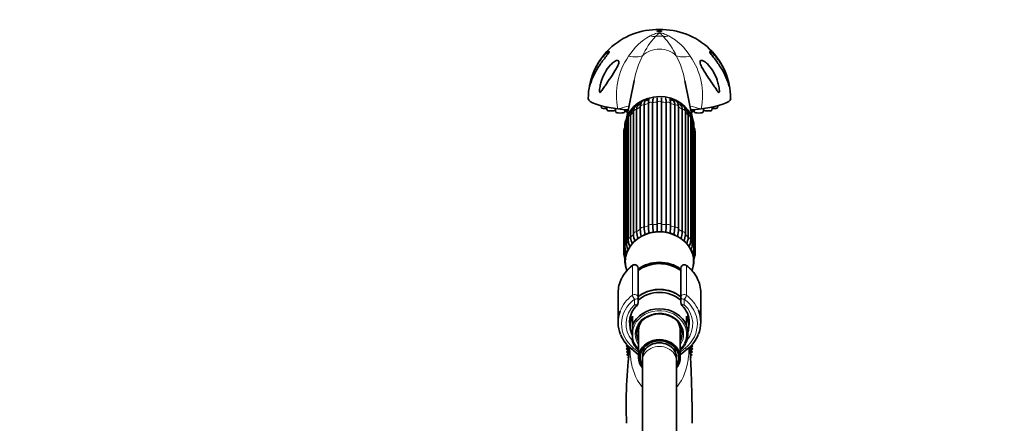
# Model space of a CAD drawing. Units: millimetres. Extents: x 0 to 2450, y 0 to 2750.
# Drawn here: x 0 to 345, y 2075 to 2217 of the extents above; entities that cross this region are included whole.
import ezdxf
from ezdxf import colors
from ezdxf.entities.mleader import LeaderData, LeaderLine
from ezdxf.math import Vec2, Vec3

# ---------------------------------------------------------------- set-up
doc = ezdxf.new("R2010")
doc.units = ezdxf.units.MM
doc.layers.add('DV7_Défaut', color=7, linetype='Continuous')
doc.layers.add('Défaut', color=7, linetype='Continuous')

# ---------------------------------------------------------------- blocks, each defined once
blk = doc.blocks.new('_DOT')
at = {"color": 0}
blk.add_line((0, 0), (-1, 0), dxfattribs=at)
at = {"color": 0, "const_width": 0.333}
blk.add_lwpolyline([(-0.1665, 0, 1), (0.1665, 0, 1)], format="xyb", close=True, dxfattribs=at)
blk = doc.blocks.new('SE6')
at = {"layer": 'DV7_Défaut', "color": 7, "linetype": 'Continuous', "lineweight": 35}
for p, q in [((215.62, 2195.17), (212.75, 2181.32)), ((236.2, 2181.32), (233.33, 2195.14)), ((220.58, 2144.27), (220.58, 2187.16)), ((222.09, 2187.51), (222.09, 2144.62)), ((223.69, 2144.8), (223.69, 2187.69)), ((225.25, 2187.69), (225.25, 2144.8)), ((226.86, 2144.62), (226.86, 2187.51)), ((228.37, 2187.16), (228.37, 2144.27)), ((203.97, 2186.38), (204.14, 2185.66)), ((205.83, 2185.96), (206.09, 2184.82)), ((208.88, 2185.44), (209.18, 2184.1)), ((212.18, 2184.1), (212.39, 2185.02)), ((212.9, 2184.97), (213.22, 2183.57)), ((215.34, 2184.23), (215.34, 2141.34)), ((216.45, 2185.1), (216.45, 2142.21)), ((217.74, 2143.06), (217.74, 2185.95)), ((219.09, 2186.62), (219.09, 2143.73)), ((229.86, 2143.73), (229.86, 2186.62)), ((231.21, 2185.95), (231.21, 2143.06)), ((232.5, 2142.21), (232.5, 2185.1)), ((233.61, 2141.34), (233.61, 2184.23)), ((235.73, 2183.57), (236.05, 2184.97)), ((236.55, 2185.02), (236.77, 2184.1)), ((239.76, 2184.1), (240.07, 2185.44)), ((242.86, 2184.82), (243.12, 2185.96)), ((244.81, 2185.66), (244.97, 2186.38)), ((212.96, 2180.56), (212.96, 2137.67)), ((213.51, 2182.17), (213.51, 2139.28)), ((214.36, 2183.03), (214.36, 2140.14)), ((234.58, 2140.14), (234.58, 2183.03)), ((235.43, 2139.28), (235.43, 2182.17)), ((235.98, 2137.67), (235.98, 2180.56)), ((211.97, 2177.19), (211.97, 2134.3)), ((212.35, 2177.87), (212.35, 2134.98)), ((212.37, 2179.77), (212.37, 2136.88)), ((236.58, 2136.88), (236.58, 2179.77)), ((236.6, 2134.98), (236.6, 2177.87)), ((236.97, 2134.3), (236.97, 2177.19)), ((212.37, 2132.7), (212.37, 2131.72)), ((236.58, 2131.72), (236.58, 2132.68)), ((216.97, 2129.36), (216.97, 2119.12)), ((231.97, 2119.12), (231.97, 2129.36)), ((209.97, 2120.75), (209.97, 2110.41)), ((216.97, 2119.12), (216.97, 2117.19)), ((231.97, 2117.19), (231.97, 2119.12)), ((238.97, 2110.41), (238.97, 2120.75)), ((214.97, 2112.59), (214.97, 2109.25)), ((233.97, 2109.25), (233.97, 2112.59)), ((213.98, 2110.77), (214.22, 2108.39)), ((214.97, 2109.25), (214.97, 2106.84)), ((217.17, 2107.62), (217.17, 2098)), ((231.77, 2098), (231.77, 2107.62)), ((233.97, 2109.1), (233.97, 2109.25)), ((234.73, 2108.39), (234.95, 2110.58)), ((214.97, 2105.66), (214.97, 2106.84)), ((214.97, 2105.66), (214.97, 2103.7)), ((213.22, 2102.42), (212.77, 2102.14)), ((212.77, 2102.14), (213.47, 2101.61)), ((213.47, 2101.61), (212.77, 2101.09)), ((212.77, 2101.09), (213.52, 2100.63)), ((213.52, 2100.63), (212.86, 2100.04)), ((214.65, 2101.05), (217.17, 2099.01)), ((218.97, 2101.46), (218.97, 2100.07)), ((229.97, 2100.07), (229.97, 2101.46)), ((231.77, 2099.01), (234.3, 2101.05)), ((233.97, 2103.7), (233.97, 2103.73)), ((235.43, 2100.63), (236.18, 2101.09)), ((236.09, 2100.04), (235.43, 2100.63)), ((235.47, 2101.61), (236.18, 2102.14)), ((236.18, 2101.09), (235.47, 2101.61)), ((236.18, 2102.14), (235.73, 2102.42)), ((212.86, 2100.04), (213.65, 2099.65)), ((213.65, 2099.65), (213.05, 2099)), ((213.05, 2099), (213.62, 2098.78)), ((213.59, 2098.32), (213.33, 2097.99)), ((213.33, 2097.99), (213.56, 2097.92)), ((218.47, 2098), (218.47, 2096.76)), ((230.47, 2096.76), (230.47, 2098)), ((235.3, 2099.65), (236.09, 2100.04)), ((235.9, 2099), (235.3, 2099.65)), ((235.34, 2098.79), (235.9, 2099)), ((235.62, 2097.99), (235.36, 2098.32)), ((235.39, 2097.92), (235.62, 2097.99)), ((218.47, 2096.76), (218.47, 2040.47)), ((230.47, 2040.47), (230.47, 2096.76))]:
    blk.add_line(p, q, dxfattribs=at)
at = {"layer": 'DV7_Défaut', "color": 7, "linetype": 'Continuous', "lineweight": 18}
for p, q in [((214.99, 2119.91), (214.99, 2130.25)), ((215.77, 2130.63), (215.77, 2130.5)), ((233.17, 2130.5), (233.17, 2130.63)), ((233.96, 2130.25), (233.96, 2119.91)), ((215.77, 2116.59), (215.77, 2118.52)), ((233.17, 2118.52), (233.17, 2116.59)), ((215.4, 2101.39), (217.17, 2099.96)), ((231.77, 2099.96), (233.54, 2101.39))]:
    blk.add_line(p, q, dxfattribs=at)
at = {"layer": 'DV7_Défaut', "color": 7, "linetype": 'Continuous', "lineweight": 35}
for centre, radius, start, end in [((223.76, 2188.86), 24.26, 88.3034, 179.8307), ((225.2, 2188.87), 24.25, 0.1534, 91.7184), ((247.38, 2189.34), 32.31, 169.5667, 169.8167), ((220.77, 2182.48), 5.58, 119.9334, 131.0122), ((222.15, 2183.29), 5.47, 102.832, 116.44), ((197.26, 2188.43), 26.45, 358.413, 1.5601), ((251.56, 2188.43), 26.32, 178.4323, 181.5947), ((226.77, 2183.3), 5.47, 63.2632, 76.8741), ((220.11, 2180.82), 6.4, 136.2366, 145.4684), ((228.9, 2180.89), 6.31, 34.3775, 43.8184), ((219.96, 2179.18), 7.19, 154.0197, 161.156), ((229.17, 2179.3), 6.97, 18.4096, 25.9584), ((232.5, 2176.98), 4.48, 2.7495, 23.9653), ((227.67, 2143.34), 11.28, 185.7893, 198.5478), ((235.18, 2144.31), 17.49, 184.0967, 192.4109), ((224.44, 2128.82), 13.38, 89.8686, 114.0273), ((236.56, 2144.98), 17.51, 184.0946, 192.3555), ((256.19, 2145.59), 35.64, 182.1155, 186.2778), ((257.79, 2145.94), 35.72, 182.1133, 186.2795), ((224.58, 2129.34), 12.86, 64.7933, 90.4585), ((191.16, 2145.94), 35.73, 353.7008, 357.8864), ((192.76, 2145.59), 35.63, 353.7226, 357.8847), ((212.39, 2144.98), 17.52, 347.6416, 355.9049), ((213.77, 2144.31), 17.49, 347.3271, 355.9038), ((221.27, 2143.34), 11.28, 341.5886, 354.21), ((219.21, 2139.46), 5.7, 181.7524, 208.1012), ((222.32, 2141.12), 8.02, 187.0024, 203.3378), ((226.56, 2142.39), 11.27, 185.791, 197.922), ((222.39, 2142.39), 11.27, 341.8604, 354.2098), ((226.63, 2141.12), 8.02, 336.6788, 352.9967), ((229.69, 2139.47), 5.75, 331.3396, 358.1572), ((217.84, 2137.21), 5.48, 183.4934, 208.6481), ((230.92, 2137.27), 5.68, 333.1429, 356.0496), ((216.45, 2134.52), 4.48, 182.7495, 211.3274), ((222.63, 2120.1), 12.79, 126.395, 153.0281), ((215.77, 2129.41), 1.23, 90.0371, 126.6019), ((215.74, 2129.4), 1.23, 358.1669, 88.4423), ((224.48, 2118.27), 12.73, 55.6726, 126.0735), ((233.21, 2129.4), 1.23, 91.4776, 181.9132), ((233.17, 2129.4), 1.23, 53.4911, 89.8699), ((226.27, 2120.04), 12.86, 27.5862, 53.5627), ((222.13, 2110.35), 8.13, 132.7614, 174.8899), ((215.77, 2117.19), 1.2, 313.9233, 0), ((233.17, 2117.19), 1.2, 180, 226.0767), ((226.89, 2110.38), 8.06, 359.9221, 47.457), ((224.39, 2104.7), 8.65, 89.4656, 121.9685), ((224.57, 2104.88), 8.47, 64.8003, 90.6527), ((222.27, 2110.73), 12.32, 202.3498, 231.76), ((226.68, 2110.72), 12.31, 308.2257, 337.9659), ((369.99, 2081.71), 157.2, 172.6942, 182.4578), ((224.47, 2101.61), 11, 177.26, 188.6908), ((224.47, 2101.61), 10.75, 178.9346, 181.6049), ((224.47, 2101.61), 10.75, 357.5486, 0), ((224.47, 2101.61), 10.75, 0, 1.423), ((224.47, 2101.61), 11, 351.9471, 0), ((224.47, 2101.61), 11, 0, 2.5832)]:
    blk.add_arc(centre, radius, start, end, dxfattribs=at)
at = {"layer": 'DV7_Défaut', "color": 7, "linetype": 'Continuous', "lineweight": 18}
for centre, radius, start, end in [((231.13, 2192.74), 20.68, 118.6297, 147.6542), ((241.71, 2193.17), 25.54, 136.7661, 155.0388), ((207.24, 2193.17), 25.53, 24.9598, 43.2354), ((217.62, 2192.53), 20.96, 32.5422, 61.1738), ((232.85, 2190.23), 23.5, 144.7323, 192.1), ((247.38, 2189.34), 32.31, 153.1195, 169.5667), ((201.85, 2189.39), 32.04, 10.3499, 27.0191), ((215.94, 2190.2), 23.64, 348.055, 35.1127)]:
    blk.add_arc(centre, radius, start, end, dxfattribs=at)
blk.add_ellipse((224.47, 2212.55), major_axis=(1, 0), ratio=0.178538, dxfattribs=at)
for centre, major_axis, ratio, start_param, end_param in [((219.51, 2224.71), (7.06, -13.24), 0.666669, 5.761472, 5.933064), ((224.47, 2206.03), (-5.52, 0), 0.866025, 4.461986, 4.962792), ((229.44, 2224.71), (-7.06, -13.24), 0.666669, 0.350122, 0.521713), ((224.47, 2199.5), (-7.83, 0), 0.866025, 3.856929, 5.567849), ((207.3, 2213.18), (12.57, -8.18), 0.408158, 5.483382, 6.018903), ((241.65, 2213.18), (-12.57, -8.18), 0.408158, 0.264283, 0.799804), ((224.47, 2177.19), (-12.15, 0), 0.866025, 5.038489, 5.171687), ((221.5, 2186.81), (-1, 0), 0.866025, 4.078384, 5.869992), ((224.47, 2177.19), (-12.15, 0), 0.866025, 4.776689, 4.909888), ((224.47, 2187.15), (-1, 0), 0.866025, 3.816585, 5.608193), ((224.47, 2177.19), (12.15, 0), 0.866025, 1.373297, 1.506496), ((227.45, 2186.81), (-1, 0), 0.866025, 3.554786, 5.346394), ((224.47, 2177.19), (12.15, 0), 0.866025, 1.111498, 1.244697), ((201.11, 2183.13), (-14.55, -3.66), 0.002723, -4.066681, -3.655203), ((224.47, 2177.19), (-12.15, 0), 0.866025, 5.562088, 5.695286), ((216.34, 2184.23), (1, 0), 0.866025, 1.46039, 3.141593), ((224.47, 2177.19), (-12.15, 0), 0.866025, 5.300288, 5.433487), ((218.72, 2185.82), (-1, 0), 0.866025, 4.340184, 6.131792), ((230.22, 2185.82), (-1, 0), 0.866025, 3.292986, 5.084594), ((224.47, 2177.19), (12.15, 0), 0.866025, 0.849699, 0.982897), ((232.61, 2184.23), (-1, 0), 0.866025, 3.141593, 4.822795), ((224.47, 2177.19), (12.15, 0), 0.866025, 0.587899, 0.721098), ((247.84, 2183.13), (14.55, -3.66), 0.002723, 3.655203, 4.066681), ((213.37, 2179.77), (1, 0), 0.866025, 1.983989, 3.141593), ((224.47, 2177.19), (-12.15, 0), 0.866025, 5.836767, 5.957086), ((214.51, 2182.17), (1, 0), 0.866025, 1.72219, 3.141593), ((234.43, 2182.17), (-1, 0), 0.866025, 3.141593, 4.560995), ((224.47, 2177.19), (12.15, 0), 0.866025, 0.3261, 0.446418), ((235.58, 2179.77), (-1, 0), 0.866025, 3.141593, 4.299196), ((212.97, 2177.19), (1, 0), 0.866025, 2.245789, 3.141593), ((224.47, 2177.19), (-12.15, 0), 0.866025, 6.200159, 6.218885), ((224.47, 2177.19), (12.15, 0), 0.866025, 0.0643, 0.083026), ((235.97, 2177.19), (-1, 0), 0.866025, 3.141593, 4.037397), ((216.34, 2141.34), (1, 0), 0.866025, 1.46039, 3.141593), ((224.47, 2134.3), (-12.15, 0), 0.866025, 5.300288, 5.433487), ((218.72, 2142.93), (1, 0), 0.866025, 1.198591, 2.990199), ((224.47, 2134.3), (-12.15, 0), 0.866025, 5.038489, 5.171687), ((221.5, 2143.92), (1, 0), 0.866025, 0.936792, 2.7284), ((224.47, 2134.3), (-12.15, 0), 0.866025, 4.776689, 4.909888), ((224.47, 2144.26), (1, 0), 0.866025, 0.674992, 2.4666), ((224.47, 2134.3), (12.15, 0), 0.866025, 1.373297, 1.506496), ((227.45, 2143.92), (1, 0), 0.866025, 0.413193, 2.204801), ((224.47, 2134.3), (12.15, 0), 0.866025, 1.111498, 1.244697), ((230.22, 2142.93), (1, 0), 0.866025, 0.151394, 1.943002), ((224.47, 2134.3), (12.15, 0), 0.866025, 0.849699, 0.982897), ((232.61, 2141.34), (-1, 0), 0.866025, 3.141593, 4.822795), ((224.47, 2134.3), (-12.15, 0), 0.866025, 5.823887, 5.957086), ((214.51, 2139.28), (1, 0), 0.866025, 1.72219, 3.141825), ((224.47, 2134.3), (-12.15, 0), 0.866025, 5.562088, 5.695286), ((224.47, 2134.3), (12.15, 0), 0.866025, 0.587899, 0.721098), ((234.43, 2139.28), (-1, 0), 0.866025, 3.14189, 4.560995), ((224.47, 2134.3), (12.15, 0), 0.866025, 0.3261, 0.459298), ((224.47, 2134.3), (-12.15, 0), 0.866025, 6.123986, 6.218885), ((213.37, 2136.88), (1, 0), 0.866025, 1.983989, 3.142083), ((235.58, 2136.88), (-1, 0), 0.866025, 3.141665, 4.299196), ((224.47, 2134.3), (12.15, 0), 0.866025, 0.0643, 0.158586), ((212.97, 2134.3), (1, 0), 0.866025, 2.245789, 3.141151), ((213.37, 2131.72), (1, 0), 0.866025, 2.654533, 3.14195), ((224.47, 2120.98), (11.47, 0), 0.866025, 0.890069, 2.283215), ((235.58, 2131.72), (-1, 0), 0.866025, 3.131926, 3.628652), ((235.97, 2134.3), (-1, 0), 0.866025, 3.140929, 4.037397), ((224.47, 2120.75), (14.5, 0), 0.866025, 2.283835, 2.727521), ((215.77, 2129.46), (1.2, 0), 0.866025, 1.570796, 2.283835), ((215.64, 2129.59), (0.599, -0.8), 0.327068, 3.141661, 3.553327), ((215.77, 2129.36), (1.2, 0), 0.949359, 0, 1.570796), ((233.17, 2129.36), (1.2, 0), 0.949359, 1.570796, 3.141593), ((233.17, 2129.46), (1.2, 0), 0.866025, 0.857757, 1.570796), ((233.3, 2129.59), (-0.599, -0.8), 0.327068, 2.729858, 3.141533), ((224.47, 2120.75), (-14.5, 0), 0.866025, 3.564025, 3.99935), ((224.47, 2110.41), (14.5, 0), 0.866025, 2.283835, 2.829808), ((224.47, 2109.81), (13.3, 0), 0.866025, 2.283835, 3.961897), ((215.77, 2119.12), (-1.2, 0), 0.866025, 3.141593, 5.425428), ((215.77, 2119.12), (0.719, -0.96), 0.327068, 3.553327, 5.124123), ((215.77, 2119.12), (1.2, 0), 0.5, 4.712389, 6.283185), ((233.17, 2119.12), (-1.2, 0), 0.866025, 3.99935, 6.283185), ((233.17, 2119.12), (1.2, 0), 0.5, 3.141593, 4.712389), ((233.17, 2119.12), (0.719, 0.96), 0.327068, 4.300655, 5.871451), ((224.47, 2109.81), (-13.3, 0), 0.866025, 2.321288, 3.99935), ((224.47, 2110.41), (-14.5, 0), 0.866025, 3.485507, 3.99935), ((224.47, 2109.81), (-11.7, 0), 0.866025, -0.732373, 0.610397), ((224.47, 2106.25), (-9.52, 0), 0.866025, 2.444099, 6.211626), ((215.77, 2117.19), (-1.2, 0), 0.5, 1.570796, 3.141593), ((215.77, 2117.19), (-0.832, 0.864), 0.371795, 1.939208, 3.141593), ((233.17, 2117.19), (-1.2, 0), 0.5, 0, 1.570796), ((233.17, 2117.19), (0.832, 0.864), 0.371795, 3.141593, 4.343977), ((224.47, 2109.81), (-11.7, 0), 0.866025, 2.534152, 3.873966), ((224.47, 2106.25), (-8.5, 0), 0.866025, 2.603765, 6.283185), ((224.47, 2110.41), (-10.5, 0), 0.866025, 0, 0.213003), ((224.47, 2107.75), (7.55, 0), 0.866025, 2.914165, 3.399651), ((224.47, 2107.75), (7.55, 0), 0.866025, 6.025127, 6.283185), ((224.47, 2107.75), (7.55, 0), 0.866025, 0, 0.227428), ((224.47, 2110.41), (-10.5, 0), 0.866025, 2.92859, 3.137049), ((224.47, 2106.25), (-9.52, 0), 0.866025, 0.071559, 0.697494), ((224.47, 2106.25), (-8.5, 0), 0.866025, 0, 0.537828), ((215.4, 2101.99), (0.754, 0.934), 0.340999, 3.141268, 4.312852), ((224.47, 2096.76), (6, 0), 0.866025, 0, 3.141593), ((233.54, 2101.99), (-0.754, 0.934), 0.340999, 1.970333, 3.141578)]:
    blk.add_ellipse(centre, major_axis=major_axis, ratio=ratio, start_param=start_param, end_param=end_param, dxfattribs=at)
at = {"layer": 'DV7_Défaut', "color": 7, "linetype": 'Continuous', "lineweight": 35}
for centre, major_axis, ratio, start_param, end_param in [((224.47, 2188.93), (25, 0), 0.178538, 3.14163, 4.088672), ((224.47, 2179.25), (11.96, 0), 0.866025, 0.220627, 2.931757), ((224.47, 2188.93), (25, 0), 0.178538, -0.947079, 0.000035), ((204.97, 2186.57), (-1.5, 0), 0.178538, 0.318144, 0.843833), ((205.64, 2185.67), (-1.5, 0), 0.178538, 0.040772, 1.782387), ((207.58, 2184.83), (-1.5, 0), 0.178538, 0.040772, 2.880395), ((210.68, 2184.11), (-1.5, 0), 0.178538, 0.040772, 3.10082), ((224.47, 2188.93), (25, 0), 0.178538, 4.088672, 4.258789), ((211.94, 2184.59), (-1.5, 0), 0.178538, -4.516673, -3.903305), ((214.72, 2185.09), (-1.85, 0), 0.178538, 0.392752, 0.836328), ((224.47, 2188.93), (25, 0), 0.178538, -1.117196, -0.947079), ((234.23, 2185.09), (1.85, 0), 0.178538, -0.836328, -0.392752), ((237.01, 2184.59), (1.5, 0), 0.178538, 3.903305, 4.516673), ((238.26, 2184.11), (-1.5, 0), 0.178538, 0.040772, 3.10082), ((241.36, 2184.83), (1.5, 0), 0.178538, 3.40279, 6.242413), ((243.31, 2185.67), (1.5, 0), 0.178538, 4.500798, 6.242413), ((243.98, 2186.57), (1.5, 0), 0.178538, -0.843833, -0.318144), ((224.47, 2131.75), (-12, 0), 0.866025, 2.832063, 6.283185), ((216.34, 2141.34), (1, 0), 0.866025, 3.141593, 3.251999), ((232.61, 2141.34), (-1, 0), 0.866025, 3.031187, 3.141593), ((224.47, 2131.75), (-12, 0), 0.866025, 0, 0.3067), ((224.47, 2121.5), (11.5, 0), 0.866025, 0.860348, 2.281245), ((224.47, 2121.25), (11.5, 0), 0.866025, 0.860348, 2.281245), ((224.47, 2120.98), (11.47, 0), 0.866025, 0.858378, 0.890069), ((224.47, 2120.75), (14.5, 0), 0.866025, 2.727521, 3.141593), ((224.47, 2120.75), (-14.5, 0), 0.866025, 3.141593, 3.564025), ((224.47, 2112.75), (-10.65, 0), 0.866025, 3.921632, 5.413654), ((224.47, 2111.75), (-10.55, 0), 0.866025, 3.925245, 5.499533), ((224.47, 2106.48), (-10.02, 0), 0.866025, 3.466285, 5.958493), ((224.47, 2110.41), (-14.5, 0), 0.866025, 2.800025, 3.485507), ((224.47, 2110.41), (14.5, 0), 0.866025, 2.829808, 3.488381), ((224.47, 2109.16), (10.29, 0), 0.866025, 2.746885, 3.5363), ((224.47, 2110.41), (-10.5, 0), 0.866025, -0.076034, 0), ((224.47, 2106.5), (-8, 0), 0.866025, 5.333142, 6.283185), ((224.47, 2106.5), (-8, 0), 0.866025, 2.720151, 4.216194), ((224.47, 2109.16), (-10.29, 0), 0.866025, 2.892215, 3.5363), ((224.47, 2107.62), (-7.3, 0), 0.866025, 5.787402, 6.283185), ((224.47, 2107.62), (-7.3, 0), 0.866025, 3.141593, 3.637376), ((224.47, 2106.41), (-9.99, 0), 0.866025, 2.826113, 3.457072), ((224.47, 2106.5), (-8, 0), 0.866025, 0, 0.421442), ((224.47, 2098), (6.8, 0), 0.866025, 0, 3.63155), ((224.47, 2098), (-7.3, 0), 0.866025, 2.535566, 6.283185), ((224.47, 2106.48), (10.02, 0), 0.866025, 3.466285, 3.896595), ((224.47, 2098), (6, 0), 0.866025, 0, 3.141593), ((224.47, 2106.48), (10.02, 0), 0.866025, 5.528183, 5.958493), ((224.47, 2098), (-7.3, 0), 0.866025, 0, 0.606027), ((224.47, 2098), (6.8, 0), 0.866025, 5.793228, 6.283185)]:
    blk.add_ellipse(centre, major_axis=major_axis, ratio=ratio, start_param=start_param, end_param=end_param, dxfattribs=at)
at = {"layer": 'DV7_Défaut', "color": 7, "linetype": 'Continuous', "lineweight": 18}
for points, knots in [([(221.23, 2210.89), (221.72, 2211.14), (222.21, 2211.37), (222.98, 2211.66), (223.24, 2211.74), (223.66, 2211.85), (223.81, 2211.89), (224.05, 2211.93), (224.13, 2211.94), (224.31, 2211.95), (224.4, 2211.96), (224.58, 2211.96), (224.67, 2211.95), (224.85, 2211.93), (224.93, 2211.92), (225.17, 2211.88), (225.31, 2211.85), (225.73, 2211.74), (225.99, 2211.65), (226.75, 2211.37), (227.23, 2211.14), (227.72, 2210.89)], [0, 0, 0, 0, 0.25, 0.25, 0.375, 0.375, 0.4375, 0.4375, 0.46875, 0.46875, 0.5, 0.5, 0.53125, 0.53125, 0.5625, 0.5625, 0.625, 0.625, 0.75, 0.75, 1, 1, 1, 1]), ([(225.84, 2210.66), (225.62, 2210.9), (225.41, 2211.12), (225.1, 2211.42), (225, 2211.52), (224.84, 2211.65), (224.79, 2211.7), (224.7, 2211.76), (224.67, 2211.78), (224.61, 2211.81), (224.59, 2211.82), (224.54, 2211.84), (224.5, 2211.85), (224.37, 2211.84), (224.34, 2211.82), (224.27, 2211.77), (224.24, 2211.75), (224.15, 2211.69), (224.1, 2211.64), (223.94, 2211.51), (223.84, 2211.41), (223.54, 2211.11), (223.33, 2210.9), (223.11, 2210.66)], [0, 0, 0, 0, 0.25, 0.25, 0.375, 0.375, 0.4375, 0.4375, 0.46875, 0.46875, 0.484375, 0.484375, 0.5, 0.5, 0.53125, 0.53125, 0.5625, 0.5625, 0.625, 0.625, 0.75, 0.75, 1, 1, 1, 1]), ([(218.45, 2087.7), (218.37, 2087.79), (218.29, 2087.89), (217.48, 2088.87), (216.9, 2089.78), (215.97, 2091.61), (215.6, 2092.53), (214.75, 2095.18), (214.47, 2096.83), (214.17, 2099.52), (214.12, 2100.61), (214.12, 2101.53)], [0, 0, 0, 0, 0.018623, 0.018623, 0.191071, 0.191071, 0.363519, 0.363519, 0.708414, 0.708414, 1, 1, 1, 1]), ([(234.83, 2101.55), (234.83, 2100.63), (234.78, 2099.54), (234.49, 2096.87), (234.2, 2095.21), (233.07, 2091.66), (232.2, 2089.77), (230.68, 2087.91), (230.6, 2087.82), (230.52, 2087.73)], [0, 0, 0, 0, 0.292749, 0.292749, 0.637322, 0.637322, 0.981894, 0.981894, 1, 1, 1, 1])]:
    blk.add_open_spline(points, degree=3, knots=knots, dxfattribs=at)
at = {"layer": 'DV7_Défaut', "color": 7, "linetype": 'Continuous', "lineweight": 35}
for points, knots in [([(200.49, 2194.79), (200.29, 2194.25), (200.13, 2193.7), (199.98, 2193.16), (199.96, 2193.1), (199.93, 2193), (199.91, 2192.95), (199.91, 2193.01), (199.92, 2193.1), (199.95, 2193.26), (199.96, 2193.34), (200.03, 2193.74), (200.1, 2194.07), (200.47, 2195.69), (200.88, 2196.97), (201.92, 2199.41), (202.53, 2200.56), (203.95, 2202.73), (204.77, 2203.76), (205.82, 2204.77), (206.03, 2204.95), (206.42, 2205.26), (206.61, 2205.39), (206.86, 2205.45), (206.88, 2205.36), (206.69, 2204.98), (206.52, 2204.73), (205.97, 2203.97), (205.55, 2203.44), (204.74, 2202.36), (204.34, 2201.83), (203.21, 2200.21), (202.52, 2199.11), (201.36, 2196.95), (200.87, 2195.87), (200.49, 2194.79)], [0, 0, 0, 0, 0.0625, 0.0625, 0.070313, 0.070313, 0.078125, 0.078125, 0.085938, 0.085938, 0.09375, 0.09375, 0.125, 0.125, 0.25, 0.25, 0.375, 0.375, 0.5, 0.5, 0.53125, 0.53125, 0.5625, 0.5625, 0.59375, 0.59375, 0.625, 0.625, 0.6875, 0.6875, 0.75, 0.75, 0.875, 0.875, 1, 1, 1, 1]), ([(248.46, 2194.79), (248.08, 2195.86), (247.59, 2196.95), (246.44, 2199.09), (245.77, 2200.16), (244.64, 2201.78), (244.25, 2202.31), (243.45, 2203.37), (243.03, 2203.91), (242.48, 2204.66), (242.3, 2204.91), (242.08, 2205.32), (242.07, 2205.44), (242.29, 2205.41), (242.48, 2205.29), (242.87, 2205), (243.08, 2204.82), (243.7, 2204.22), (244.13, 2203.76), (244.93, 2202.77), (245.31, 2202.25), (246.39, 2200.62), (247.02, 2199.43), (248.05, 2197), (248.47, 2195.72), (248.85, 2194.09), (248.91, 2193.76), (248.99, 2193.36), (249, 2193.28), (249.02, 2193.12), (249.04, 2193.03), (249.04, 2192.94), (249.02, 2192.99), (248.99, 2193.09), (248.98, 2193.15), (248.82, 2193.69), (248.65, 2194.26), (248.46, 2194.79)], [0, 0, 0, 0, 0.125, 0.125, 0.25, 0.25, 0.3125, 0.3125, 0.375, 0.375, 0.40625, 0.40625, 0.4375, 0.4375, 0.46875, 0.46875, 0.5, 0.5, 0.5625, 0.5625, 0.625, 0.625, 0.75, 0.75, 0.875, 0.875, 0.90625, 0.90625, 0.914062, 0.914062, 0.921875, 0.921875, 0.929687, 0.929687, 0.9375, 0.9375, 1, 1, 1, 1]), ([(203.59, 2191.04), (203.51, 2191.05), (203.47, 2191.2), (203.44, 2191.49), (203.44, 2191.64), (203.47, 2192.09), (203.5, 2192.39), (203.64, 2193.28), (203.77, 2193.87), (204.25, 2195.6), (204.7, 2196.73), (205.82, 2198.85), (206.48, 2199.83), (207.71, 2201.13), (208.14, 2201.53), (208.84, 2201.99), (209.09, 2202.13), (209.57, 2202.3), (209.82, 2202.33), (210.16, 2202.16), (210.23, 2201.95), (210.22, 2201.48), (210.15, 2201.22), (209.87, 2200.43), (209.59, 2199.89), (208.7, 2198.32), (208.02, 2197.3), (206.7, 2195.32), (206.04, 2194.35), (205.12, 2192.97), (204.82, 2192.52), (204.37, 2191.87), (204.22, 2191.66), (203.99, 2191.37), (203.92, 2191.27), (203.76, 2191.11), (203.67, 2191.03), (203.59, 2191.04)], [0, 0, 0, 0, 0.015625, 0.015625, 0.03125, 0.03125, 0.0625, 0.0625, 0.125, 0.125, 0.25, 0.25, 0.375, 0.375, 0.4375, 0.4375, 0.46875, 0.46875, 0.5, 0.5, 0.53125, 0.53125, 0.5625, 0.5625, 0.625, 0.625, 0.75, 0.75, 0.875, 0.875, 0.9375, 0.9375, 0.96875, 0.96875, 0.984375, 0.984375, 1, 1, 1, 1]), ([(245.36, 2191.04), (245.27, 2191.03), (245.19, 2191.11), (245.03, 2191.27), (244.96, 2191.37), (244.73, 2191.66), (244.58, 2191.87), (244.14, 2192.51), (243.84, 2192.96), (242.92, 2194.34), (242.27, 2195.28), (240.96, 2197.25), (240.28, 2198.28), (239.39, 2199.83), (239.11, 2200.37), (238.82, 2201.15), (238.74, 2201.41), (238.71, 2201.89), (238.76, 2202.11), (239.07, 2202.32), (239.31, 2202.31), (239.78, 2202.16), (240.03, 2202.04), (240.74, 2201.58), (241.19, 2201.19), (242.42, 2199.89), (243.1, 2198.89), (244.24, 2196.76), (244.69, 2195.62), (245.17, 2193.88), (245.31, 2193.29), (245.45, 2192.39), (245.48, 2192.09), (245.51, 2191.64), (245.51, 2191.49), (245.48, 2191.2), (245.44, 2191.05), (245.36, 2191.04)], [0, 0, 0, 0, 0.015625, 0.015625, 0.03125, 0.03125, 0.0625, 0.0625, 0.125, 0.125, 0.25, 0.25, 0.375, 0.375, 0.4375, 0.4375, 0.46875, 0.46875, 0.5, 0.5, 0.53125, 0.53125, 0.5625, 0.5625, 0.625, 0.625, 0.75, 0.75, 0.875, 0.875, 0.9375, 0.9375, 0.96875, 0.96875, 0.984375, 0.984375, 1, 1, 1, 1]), ([(217.53, 2187.03), (217.35, 2187), (216.95, 2186.91), (216.38, 2186.62), (215.88, 2186.14), (215.54, 2185.53), (215.37, 2184.87), (215.35, 2184.46), (215.34, 2184.23)], [0, 0, 0, 0, 0.141645, 0.311821, 0.492908, 0.668934, 0.850116, 1, 1, 1, 1]), ([(219.99, 2188.32), (219.96, 2188.33), (219.75, 2188.37), (219.33, 2188.38), (218.77, 2188.2), (218.31, 2187.84), (218, 2187.37), (217.83, 2186.91), (217.8, 2186.61), (217.78, 2186.47)], [0, 0, 0, 0, 0.037192, 0.207802, 0.369424, 0.539814, 0.706844, 0.889113, 1, 1, 1, 1]), ([(219.09, 2186.62), (219.09, 2186.95), (219.12, 2187.23), (219.23, 2187.69), (219.32, 2187.87), (219.51, 2188.1), (219.6, 2188.16), (219.7, 2188.21)], [0, 0, 0, 0, 0.370873, 0.370873, 0.741745, 0.741745, 1, 1, 1, 1]), ([(220.74, 2188.45), (220.69, 2188.33), (220.65, 2188.18), (220.6, 2187.76), (220.58, 2187.48), (220.58, 2187.16)], [0, 0, 0, 0, 0.473435, 0.473435, 1, 1, 1, 1]), ([(222.09, 2187.51), (222.09, 2187.83), (222.1, 2188.11), (222.16, 2188.55), (222.21, 2188.72), (222.32, 2188.93), (222.38, 2188.99), (222.46, 2189)], [0, 0, 0, 0, 0.344543, 0.344543, 0.689087, 0.689087, 1, 1, 1, 1]), ([(226.49, 2189), (226.57, 2188.99), (226.63, 2188.93), (226.74, 2188.72), (226.78, 2188.55), (226.84, 2188.11), (226.86, 2187.83), (226.86, 2187.51)], [0, 0, 0, 0, 0.3110571, 0.3110571, 0.6555286, 0.6555286, 1, 1, 1, 1]), ([(228.37, 2187.16), (228.37, 2187.48), (228.35, 2187.76), (228.29, 2188.18), (228.26, 2188.34), (228.21, 2188.45)], [0, 0, 0, 0, 0.523992, 0.523992, 1, 1, 1, 1]), ([(231.16, 2186.5), (231.14, 2186.69), (231.09, 2187.03), (230.86, 2187.54), (230.49, 2187.99), (229.99, 2188.29), (229.45, 2188.39), (229.1, 2188.35), (228.94, 2188.32)], [0, 0, 0, 0, 0.16113, 0.349562, 0.517467, 0.67988, 0.849479, 1, 1, 1, 1]), ([(229.25, 2188.21), (229.35, 2188.16), (229.44, 2188.1), (229.63, 2187.87), (229.72, 2187.69), (229.83, 2187.23), (229.86, 2186.95), (229.86, 2186.62)], [0, 0, 0, 0, 0.258345, 0.258345, 0.629173, 0.629173, 1, 1, 1, 1]), ([(233.61, 2184.23), (233.6, 2184.41), (233.59, 2184.8), (233.44, 2185.44), (233.13, 2186.05), (232.67, 2186.55), (232.08, 2186.89), (231.62, 2187), (231.4, 2187.03)], [0, 0, 0, 0, 0.11812, 0.307405, 0.480805, 0.64818, 0.824459, 1, 1, 1, 1]), ([(215.3, 2185.05), (215.27, 2185.03), (215, 2184.9), (214.53, 2184.59), (214, 2183.99), (213.65, 2183.27), (213.53, 2182.64), (213.52, 2182.29), (213.51, 2182.17)], [0, 0, 0, 0, 0.02899, 0.244569, 0.47503, 0.695408, 0.914093, 1, 1, 1, 1]), ([(214.36, 2183.03), (214.36, 2183.35), (214.41, 2183.65), (214.59, 2184.12), (214.69, 2184.3), (214.82, 2184.46)], [0, 0, 0, 0, 0.572325, 0.572325, 1, 1, 1, 1]), ([(216.45, 2185.1), (216.45, 2185.42), (216.49, 2185.71), (216.66, 2186.2), (216.78, 2186.41), (216.98, 2186.62), (217.04, 2186.67), (217.09, 2186.71)], [0, 0, 0, 0, 0.432621, 0.432621, 0.865242, 0.865242, 1, 1, 1, 1]), ([(231.85, 2186.71), (231.91, 2186.67), (231.96, 2186.62), (232.17, 2186.41), (232.29, 2186.2), (232.45, 2185.71), (232.5, 2185.42), (232.5, 2185.1)], [0, 0, 0, 0, 0.1347058, 0.1347058, 0.5673529, 0.5673529, 1, 1, 1, 1]), ([(235.43, 2182.17), (235.43, 2182.36), (235.41, 2182.76), (235.23, 2183.45), (234.85, 2184.13), (234.3, 2184.68), (233.87, 2184.94), (233.65, 2185.05)], [0, 0, 0, 0, 0.139587, 0.352685, 0.579838, 0.799034, 1, 1, 1, 1]), ([(234.13, 2184.46), (234.26, 2184.3), (234.36, 2184.12), (234.53, 2183.65), (234.58, 2183.35), (234.58, 2183.03)], [0, 0, 0, 0, 0.427686, 0.427686, 1, 1, 1, 1]), ([(213.43, 2182.28), (213.39, 2182.24), (213.16, 2182), (212.79, 2181.5), (212.46, 2180.74), (212.37, 2180.12), (212.37, 2179.82), (212.37, 2179.77)], [0, 0, 0, 0, 0.05652, 0.349554, 0.661328, 0.949491, 1, 1, 1, 1]), ([(212.96, 2180.56), (212.96, 2180.89), (213.02, 2181.2), (213.13, 2181.5), (213.14, 2181.5), (213.14, 2181.51)], [0, 0, 0, 0, 0.974371, 0.974371, 1, 1, 1, 1]), ([(236.58, 2179.77), (236.58, 2179.96), (236.55, 2180.39), (236.35, 2181.12), (235.97, 2181.78), (235.66, 2182.13), (235.53, 2182.27)], [0, 0, 0, 0, 0.188977, 0.496389, 0.799214, 1, 1, 1, 1]), ([(235.81, 2181.51), (235.81, 2181.5), (235.81, 2181.5), (235.93, 2181.2), (235.98, 2180.89), (235.98, 2180.56)], [0, 0, 0, 0, 0.026348, 0.026348, 1, 1, 1, 1]), ([(212.35, 2178.82), (212.34, 2178.78), (212.19, 2178.46), (212.01, 2177.9), (211.98, 2177.42), (211.97, 2177.19)], [0, 0, 0, 0, 0.069953, 0.621994, 1, 1, 1, 1]), ([(223.69, 2142.19), (223.69, 2142.23), (223.69, 2142.28), (223.69, 2142.81), (223.69, 2143.27), (223.69, 2144.11), (223.69, 2144.48), (223.69, 2144.8)], [0, 0, 0, 0, 0.042326, 0.042326, 0.521163, 0.521163, 1, 1, 1, 1]), ([(225.25, 2144.8), (225.25, 2144.48), (225.25, 2144.11), (225.25, 2143.27), (225.25, 2142.81), (225.25, 2142.27), (225.25, 2142.22), (225.25, 2142.18)], [0, 0, 0, 0, 0.477212, 0.477212, 0.954424, 0.954424, 1, 1, 1, 1]), ([(212.96, 2137.67), (212.96, 2137.35), (213.02, 2137.01), (213.22, 2136.39), (213.34, 2136.12), (213.5, 2135.84)], [0, 0, 0, 0, 0.5553265, 0.5553265, 1, 1, 1, 1]), ([(235.43, 2135.8), (235.59, 2136.09), (235.72, 2136.38), (235.93, 2137.01), (235.98, 2137.35), (235.98, 2137.67)], [0, 0, 0, 0, 0.455801, 0.455801, 1, 1, 1, 1]), ([(212.35, 2134.98), (212.35, 2134.65), (212.41, 2134.33), (212.56, 2133.9), (212.61, 2133.8), (212.66, 2133.69)], [0, 0, 0, 0, 0.7443466, 0.7443466, 1, 1, 1, 1]), ([(212.37, 2131.72), (212.37, 2131.53), (212.39, 2131.1), (212.52, 2130.65), (212.63, 2130.38), (212.64, 2130.38)], [0, 0, 0, 0, 0.380098, 0.998412, 1, 1, 1, 1]), ([(236.22, 2133.56), (236.3, 2133.71), (236.37, 2133.86), (236.54, 2134.33), (236.6, 2134.65), (236.6, 2134.98)], [0, 0, 0, 0, 0.327031, 0.327031, 1, 1, 1, 1]), ([(236.26, 2130.26), (236.34, 2130.43), (236.5, 2130.86), (236.58, 2131.37), (236.58, 2131.67), (236.58, 2131.72)], [0, 0, 0, 0, 0.376411, 0.907, 1, 1, 1, 1]), ([(236.41, 2132.33), (236.49, 2132.48), (236.72, 2132.91), (236.94, 2133.59), (236.96, 2134.07), (236.97, 2134.3)], [0, 0, 0, 0, 0.243727, 0.692623, 1, 1, 1, 1]), ([(224.47, 2121.91), (224.17, 2121.9), (223.44, 2121.89), (222.14, 2121.72), (220.68, 2121.35), (219.29, 2120.8), (218.04, 2120.12), (217.3, 2119.58), (216.97, 2119.31)], [0, 0, 0, 0, 0.09969, 0.283682, 0.467832, 0.651995, 0.836111, 1, 1, 1, 1]), ([(232.06, 2119.25), (231.87, 2119.4), (231.3, 2119.85), (230.27, 2120.49), (228.93, 2121.11), (227.51, 2121.56), (225.98, 2121.85), (225.04, 2121.89), (224.47, 2121.91)], [0, 0, 0, 0, 0.0912215, 0.2718277, 0.4528055, 0.6340669, 0.8155367, 1, 1, 1, 1]), ([(235.97, 2074.97), (235.97, 2076.05), (235.96, 2077.95), (235.92, 2080.78), (235.88, 2083.13), (235.84, 2085.16), (235.78, 2087.35), (235.71, 2089.82), (235.63, 2092.46), (235.53, 2095.01), (235.43, 2097.08), (235.35, 2098.68), (235.28, 2099.81), (235.2, 2100.84), (235.12, 2101.53), (235.08, 2101.78)], [0, 0, 0, 0, 0.096789, 0.189812, 0.258766, 0.317881, 0.38231, 0.470394, 0.566344, 0.666203, 0.769436, 0.840298, 0.910114, 0.969426, 1, 1, 1, 1])]:
    blk.add_open_spline(points, degree=3, knots=knots, dxfattribs=at)
for points in [[(217.77, 2186.51), (217.75, 2186.34), (217.74, 2186.15), (217.74, 2185.95)], [(231.21, 2185.95), (231.21, 2186.16), (231.2, 2186.35), (231.18, 2186.53)]]:
    blk.add_open_spline(points, degree=3, dxfattribs=at)

msp = doc.modelspace()

# ---------------------------------------------------------------- block references
at = {"layer": 'Défaut'}
msp.add_blockref('SE6', (0, 0), dxfattribs=at)

# ---------------------------------------------------------------- leaders
at = {"layer": 'Défaut', "color": 7, "linetype": 'Continuous', "lineweight": 18}
ml = msp.add_multileader_mtext('Standard', dxfattribs=at)
ml.set_content('{\\pxsm0.9;\\fArial|b1||i0||c0|p34;\\W1.;13CS\\P}', color=256)
ml.set_leader_properties()
ml.set_arrow_properties(name='DOT')
ml.build(insert=Vec2(0, 0))
ml.multileader.update_dxf_attribs({"leader_type": 0, "dogleg_length": 0, "arrow_head_size": 12})
ctx = ml.context
ctx.base_point, ctx.char_height, ctx.arrow_head_size, ctx.landing_gap_size = Vec3(60.47, 2743.99), 12, 12, 4.2
notes = []
notes.append((ctx, [(0, (0, 0, 0), (0, 0), (1, 0), 1, [])]))
ctx.mtext.insert = Vec3(62.47, 2750.1)
ml = msp.add_multileader_mtext('Standard', dxfattribs=at)
ml.set_content('{\\pxsm0.9;\\fSolid Edge ISO|b1||i0||c0|p34;\\W1.;17/05/2021\\P}', color=256)
ml.set_leader_properties()
ml.set_arrow_properties(name='DOT')
ml.build(insert=Vec2(0, 0))
ml.multileader.update_dxf_attribs({"leader_type": 0, "dogleg_length": 0, "arrow_head_size": 12})
ctx = ml.context
ctx.base_point, ctx.char_height, ctx.arrow_head_size, ctx.landing_gap_size = Vec3(2362.53, 2730.01), 12, 12, 4.2
notes.append((ctx, [(0, (0, 0, 0), (0, 0), (1, 0), 1, [])]))
ctx.mtext.insert = Vec3(2364.53, 2736.13)
for ctx, leaders in notes:
    for number, flags, end, landing, length, lines in leaders:
        leader = LeaderData()
        leader.index, (leader.has_last_leader_line, leader.has_dogleg_vector, leader.attachment_direction) = number, flags
        leader.last_leader_point, leader.dogleg_vector, leader.dogleg_length = Vec3(end), Vec3(landing), length
        for number, points, colour, breaks in lines:
            line = LeaderLine()
            line.index, line.vertices, line.color, line.breaks = number, Vec3.list(points), colors.encode_raw_color(colour), breaks
            leader.lines.append(line)
        ctx.leaders.append(leader)

doc.saveas('drawing.dxf')
